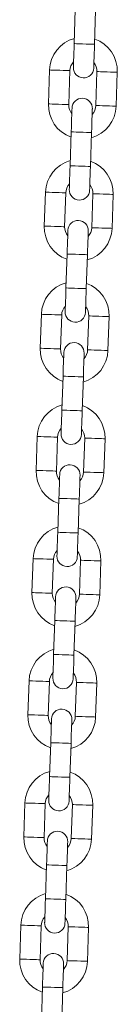
# Model space of a CAD drawing. Units: millimetres. Extents: x 0 to 42, y 0 to 29.8.
# Drawn here: x 24.6 to 24.6, y 10.2 to 10.8 of the extents above; entities that cross this region are included whole.
import ezdxf

# ---------------------------------------------------------------- set-up
doc = ezdxf.new("R2010")
doc.units = ezdxf.units.MM

msp = doc.modelspace()

# ---------------------------------------------------------------- linework, layer by layer
at = {"color": 7, "linetype": 'Continuous', "lineweight": 15}
for p, q in [((24.5829025, 10.8282426), (24.5822298, 10.8082538)), ((24.5942231, 10.8078502), (24.5948957, 10.827839)), ((24.5676997, 10.7927337), (24.5670271, 10.772745)), ((24.5790202, 10.7723416), (24.5796929, 10.7923301)), ((24.5956838, 10.791792), (24.5950112, 10.7718034)), ((24.6070044, 10.7713998), (24.6076771, 10.7913883)), ((24.580481, 10.7562834), (24.5798083, 10.7362946)), ((24.5918015, 10.7358909), (24.5924742, 10.7558797)), ((24.5652782, 10.7207745), (24.5646055, 10.7007857)), ((24.5765986, 10.7003823), (24.5772713, 10.7203708)), ((24.5932623, 10.7198327), (24.5925896, 10.6998442)), ((24.6045829, 10.6994405), (24.6052555, 10.7194291)), ((24.5780594, 10.6843241), (24.5773867, 10.6643353)), ((24.58938, 10.6639317), (24.5900526, 10.6839205)), ((24.5628565, 10.6488152), (24.562184, 10.6288265)), ((24.5741771, 10.628423), (24.5748498, 10.6484116)), ((24.5908407, 10.6478735), (24.5901681, 10.6278849)), ((24.6021613, 10.6274813), (24.602834, 10.6474698)), ((24.5756379, 10.6123648), (24.5749652, 10.5923761)), ((24.5869584, 10.5919724), (24.5876311, 10.6119612)), ((24.560435, 10.576856), (24.5597623, 10.5568672)), ((24.5717556, 10.5564638), (24.5724282, 10.5764523)), ((24.5884192, 10.5759142), (24.5877465, 10.5559254)), ((24.5997398, 10.555522), (24.6004124, 10.5755106)), ((24.5732163, 10.5404056), (24.5725436, 10.5204168)), ((24.5845369, 10.5200132), (24.5852095, 10.5400019)), ((24.5580134, 10.5048967), (24.5573408, 10.4849079)), ((24.569334, 10.4845045), (24.5700067, 10.5044931)), ((24.5859976, 10.503955), (24.585325, 10.4839662)), ((24.5973182, 10.4835628), (24.5979909, 10.5035513)), ((24.5707948, 10.4684461), (24.5701221, 10.4484575)), ((24.5821153, 10.4480539), (24.582788, 10.4680427)), ((24.5555919, 10.4329375), (24.5549192, 10.4129487)), ((24.5669125, 10.412545), (24.5675851, 10.4325338)), ((24.5835761, 10.4319957), (24.5829034, 10.4120069)), ((24.5948967, 10.4116035), (24.5955692, 10.4315921)), ((24.5683732, 10.3964868), (24.5677006, 10.3764983)), ((24.5796938, 10.3760946), (24.5803664, 10.3960834)), ((24.5531703, 10.3609782), (24.5524977, 10.3409894)), ((24.5644909, 10.3405858), (24.5651636, 10.3605746)), ((24.5811544, 10.3600364), (24.5804819, 10.3400477)), ((24.592475, 10.3396443), (24.5931477, 10.3596328)), ((24.5659517, 10.3245276), (24.565279, 10.304539)), ((24.5772722, 10.3041354), (24.5779449, 10.3241242)), ((24.5507488, 10.2890189), (24.5500761, 10.2690302)), ((24.5620694, 10.2686265), (24.562742, 10.2886153)), ((24.578733, 10.2880772), (24.5780603, 10.2680884)), ((24.5900535, 10.267685), (24.5907261, 10.2876735)), ((24.5635301, 10.2525683), (24.5628575, 10.2325798)), ((24.5748507, 10.2321761), (24.5755234, 10.2521649))]:
    msp.add_line(p, q, dxfattribs=at)
at = {"color": 7, "linetype": 'Continuous', "lineweight": 15, "flags": 128}
for points in [[(24.5822298, 10.8082538), (24.582138, 10.8055242), (24.5820497, 10.8028994), (24.5819683, 10.8004802), (24.5818969, 10.7983599), (24.5818384, 10.79662), (24.5817948, 10.7953268), (24.581768, 10.7945307), (24.5817591, 10.7942618)], [(24.5937522, 10.7938581), (24.5937613, 10.7941271), (24.5937881, 10.7949234), (24.5938316, 10.7962163), (24.5938902, 10.7979563), (24.5939615, 10.8000768), (24.5940429, 10.8024958), (24.5941312, 10.8051205), (24.5942231, 10.8078502)], [(24.5809518, 10.7702754), (24.5809429, 10.7700065), (24.580916, 10.7692102), (24.5808725, 10.7679172), (24.580814, 10.7661772), (24.5807426, 10.7640568), (24.5806612, 10.7616378), (24.5805728, 10.759013), (24.580481, 10.7562834)], [(24.5924742, 10.7558797), (24.5925661, 10.7586094), (24.5926543, 10.7612341), (24.5927358, 10.7636533), (24.5928072, 10.7657736), (24.5928657, 10.7675136), (24.5929092, 10.7688068), (24.592936, 10.7696028), (24.5929451, 10.7698718)], [(24.5798083, 10.7362946), (24.5797164, 10.7335649), (24.5796281, 10.7309399), (24.5795468, 10.7285209), (24.5794754, 10.7264007), (24.5794169, 10.7246607), (24.5793733, 10.7233675), (24.5793465, 10.7225714), (24.5793375, 10.7223025)], [(24.5913306, 10.7218989), (24.5913397, 10.7221678), (24.5913665, 10.7229639), (24.59141, 10.7242571), (24.5914686, 10.725997), (24.59154, 10.7281173), (24.5916214, 10.7305365), (24.5917097, 10.7331613), (24.5918015, 10.7358909)], [(24.5785303, 10.6983162), (24.5785212, 10.6980472), (24.5784944, 10.6972509), (24.5784509, 10.695958), (24.5783924, 10.694218), (24.5783211, 10.6920975), (24.5782397, 10.6896785), (24.5781513, 10.6870538), (24.5780594, 10.6843241)], [(24.5900526, 10.6839205), (24.5901445, 10.6866501), (24.5902328, 10.6892749), (24.5903143, 10.6916941), (24.5903855, 10.6938143), (24.5904442, 10.6955543), (24.5904877, 10.6968475), (24.5905144, 10.6976436), (24.5905235, 10.6979125)], [(24.5773867, 10.6643353), (24.5772949, 10.6616057), (24.5772066, 10.6589807), (24.5771252, 10.6565617), (24.5770538, 10.6544414), (24.5769952, 10.6527012), (24.5769517, 10.6514083), (24.576925, 10.6506122), (24.576916, 10.6503432)], [(24.5889091, 10.6499396), (24.5889182, 10.6502085), (24.588945, 10.6510046), (24.5889885, 10.6522978), (24.5890471, 10.6540378), (24.5891183, 10.656158), (24.5891998, 10.6585773), (24.5892881, 10.661202), (24.58938, 10.6639317)], [(24.5761087, 10.6263569), (24.5760997, 10.626088), (24.5760729, 10.6252917), (24.5760294, 10.6239987), (24.5759709, 10.6222587), (24.5758995, 10.6201382), (24.575818, 10.6177192), (24.5757297, 10.6150945), (24.5756379, 10.6123648)], [(24.5876311, 10.6119612), (24.587723, 10.6146909), (24.5878112, 10.6173156), (24.5878926, 10.6197348), (24.587964, 10.6218551), (24.5880226, 10.6235951), (24.5880661, 10.6248883), (24.5880929, 10.6256843), (24.588102, 10.6259533)], [(24.5749652, 10.5923761), (24.5748733, 10.5896464), (24.574785, 10.5870214), (24.5747037, 10.5846024), (24.5746323, 10.5824822), (24.5745737, 10.580742), (24.5745302, 10.579449), (24.5745034, 10.5786529), (24.5744943, 10.578384)], [(24.5864875, 10.5779804), (24.5864966, 10.5782493), (24.5865234, 10.5790454), (24.5865669, 10.5803385), (24.5866254, 10.5820785), (24.5866968, 10.5841988), (24.5867783, 10.586618), (24.5868666, 10.5892428), (24.5869584, 10.5919724)], [(24.5736872, 10.5543977), (24.5736781, 10.5541287), (24.5736513, 10.5533324), (24.5736078, 10.5520395), (24.5735493, 10.5502995), (24.573478, 10.548179), (24.5733965, 10.54576), (24.5733082, 10.5431352), (24.5732163, 10.5404056)], [(24.5852095, 10.5400019), (24.5853014, 10.5427316), (24.5853897, 10.5453563), (24.5854711, 10.5477756), (24.5855424, 10.5498958), (24.5856011, 10.5516358), (24.5856446, 10.5529288), (24.5856713, 10.5537251), (24.5856803, 10.553994)], [(24.5725436, 10.5204168), (24.5724518, 10.5176872), (24.5723635, 10.5150622), (24.5722821, 10.5126432), (24.5722108, 10.5105229), (24.5721521, 10.5087827), (24.5721086, 10.5074898), (24.5720819, 10.5066937), (24.5720728, 10.5064247)], [(24.584066, 10.5060211), (24.5840751, 10.50629), (24.5841019, 10.5070861), (24.5841454, 10.5083793), (24.5842039, 10.5101193), (24.5842752, 10.5122395), (24.5843566, 10.5146588), (24.584445, 10.5172835), (24.5845369, 10.5200132)], [(24.5712656, 10.4824384), (24.5712566, 10.4821695), (24.5712298, 10.4813731), (24.5711863, 10.4800802), (24.5711278, 10.47834), (24.5710563, 10.4762197), (24.5709749, 10.4738007), (24.5708866, 10.471176), (24.5707948, 10.4684461)], [(24.582788, 10.4680427), (24.5828799, 10.4707723), (24.5829682, 10.4733971), (24.5830495, 10.4758161), (24.5831209, 10.4779366), (24.5831795, 10.4796766), (24.583223, 10.4809695), (24.5832498, 10.4817658), (24.5832589, 10.4820348)], [(24.5701221, 10.4484575), (24.5700302, 10.4457279), (24.5699419, 10.4431029), (24.5698606, 10.4406839), (24.5697892, 10.4385637), (24.5697306, 10.4368234), (24.5696871, 10.4355305), (24.5696603, 10.4347342), (24.5696512, 10.4344655)], [(24.5816444, 10.4340618), (24.5816535, 10.4343308), (24.5816803, 10.4351269), (24.5817238, 10.43642), (24.5817823, 10.43816), (24.5818537, 10.4402803), (24.5819352, 10.4426995), (24.5820235, 10.4453243), (24.5821153, 10.4480539)], [(24.5688441, 10.4104789), (24.568835, 10.4102102), (24.5688082, 10.4094139), (24.5687647, 10.4081209), (24.5687061, 10.4063807), (24.5686349, 10.4042605), (24.5685534, 10.4018415), (24.5684651, 10.3992167), (24.5683732, 10.3964868)], [(24.5803664, 10.3960834), (24.5804583, 10.3988131), (24.5805466, 10.4014378), (24.580628, 10.4038568), (24.5806993, 10.4059773), (24.580758, 10.4077173), (24.5808015, 10.4090102), (24.5808282, 10.4098066), (24.5808372, 10.4100755)], [(24.5677006, 10.3764983), (24.5676087, 10.3737686), (24.5675204, 10.3711436), (24.5674389, 10.3687247), (24.5673677, 10.3666044), (24.567309, 10.3648642), (24.5672655, 10.3635712), (24.5672388, 10.3627749), (24.5672297, 10.3625062)], [(24.5792229, 10.3621026), (24.579232, 10.3623715), (24.5792588, 10.3631676), (24.5793023, 10.3644608), (24.5793608, 10.3662008), (24.5794321, 10.368321), (24.5795135, 10.37074), (24.5796019, 10.373365), (24.5796938, 10.3760946)], [(24.5664224, 10.3385196), (24.5664135, 10.3382509), (24.5663867, 10.3374546), (24.5663432, 10.3361617), (24.5662846, 10.3344215), (24.5662132, 10.3323012), (24.5661318, 10.3298822), (24.5660435, 10.3272575), (24.5659517, 10.3245276)], [(24.5779449, 10.3241242), (24.5780368, 10.3268538), (24.5781251, 10.3294786), (24.5782064, 10.3318976), (24.5782778, 10.3340181), (24.5783363, 10.335758), (24.5783799, 10.337051), (24.5784067, 10.3378473), (24.5784157, 10.3381162)], [(24.565279, 10.304539), (24.5651871, 10.3018094), (24.5650987, 10.2991844), (24.5650174, 10.2967654), (24.564946, 10.2946451), (24.5648875, 10.2929049), (24.564844, 10.291612), (24.5648172, 10.2908157), (24.5648081, 10.290547)], [(24.5768014, 10.2901433), (24.5768103, 10.2904123), (24.5768372, 10.2912083), (24.5768807, 10.2925015), (24.5769392, 10.2942415), (24.5770106, 10.2963618), (24.577092, 10.2987807), (24.5771804, 10.3014057), (24.5772722, 10.3041354)], [(24.5640009, 10.2665604), (24.5639919, 10.2662917), (24.5639651, 10.2654954), (24.5639216, 10.2642024), (24.563863, 10.2624622), (24.5637917, 10.260342), (24.5637103, 10.257923), (24.563622, 10.2552982), (24.5635301, 10.2525683)], [(24.5755234, 10.2521649), (24.5756152, 10.2548946), (24.5757035, 10.2575193), (24.5757849, 10.2599383), (24.5758562, 10.2620588), (24.5759148, 10.2637988), (24.5759584, 10.2650917), (24.5759851, 10.265888), (24.5759941, 10.266157)]]:
    msp.add_lwpolyline(points, dxfattribs=at)
at = {"color": 8, "linetype": 'Continuous', "lineweight": 15, "flags": 128}
for points in [[(24.5822298, 10.8082538), (24.5825915, 10.8082417), (24.5836328, 10.8082066), (24.5852282, 10.808153), (24.5871852, 10.8080872), (24.5892678, 10.8080171), (24.5912248, 10.807951), (24.5928202, 10.8078974), (24.5938614, 10.8078624), (24.5942231, 10.8078502)], [(24.5796929, 10.7923301), (24.5796017, 10.7923332), (24.5788895, 10.7923573), (24.5775509, 10.7924023), (24.5757472, 10.7924629), (24.5736962, 10.792532), (24.5716454, 10.7926009), (24.5698417, 10.7926617), (24.5685031, 10.7927068), (24.5677907, 10.7927306), (24.5676997, 10.7927337)], [(24.5956838, 10.791792), (24.595775, 10.7917889), (24.5964873, 10.791765), (24.5978259, 10.79172), (24.5996295, 10.7916592), (24.6016805, 10.7915903), (24.6037314, 10.7915211), (24.605535, 10.7914606), (24.6068736, 10.7914155), (24.607586, 10.7913914), (24.6076771, 10.7913883)], [(24.5790202, 10.7723416), (24.5789292, 10.7723447), (24.5782169, 10.7723685), (24.5768782, 10.7724136), (24.5750745, 10.7724744), (24.5730237, 10.7725433), (24.5709727, 10.7726124), (24.5691691, 10.772673), (24.5678304, 10.772718), (24.5671182, 10.7727421), (24.5670271, 10.772745)], [(24.5950112, 10.7718034), (24.5951023, 10.7718003), (24.5958146, 10.7717763), (24.5971533, 10.7717312), (24.5989568, 10.7716707), (24.6010078, 10.7716015), (24.6030588, 10.7715326), (24.6048623, 10.7714718), (24.606201, 10.7714267), (24.6069133, 10.7714029), (24.6070044, 10.7713998)], [(24.580481, 10.7562834), (24.5808426, 10.7562712), (24.5818839, 10.7562361), (24.5834793, 10.7561823), (24.5854363, 10.7561165), (24.5875189, 10.7560464), (24.5894759, 10.7559806), (24.5910712, 10.7559269), (24.5921125, 10.7558919), (24.5924742, 10.7558797)], [(24.5798083, 10.7362946), (24.58017, 10.7362824), (24.5812113, 10.7362474), (24.5828067, 10.7361937), (24.5847636, 10.7361279), (24.5868462, 10.7360578), (24.5888033, 10.7359918), (24.5903987, 10.7359381), (24.5914399, 10.7359031), (24.5918015, 10.7358909)], [(24.5772713, 10.7203708), (24.5771802, 10.7203739), (24.576468, 10.720398), (24.5751293, 10.7204431), (24.5733257, 10.7205036), (24.5712747, 10.7205728), (24.5692237, 10.7206417), (24.5674202, 10.7207025), (24.5660815, 10.7207475), (24.5653692, 10.7207714), (24.5652782, 10.7207745)], [(24.5932623, 10.7198327), (24.5933534, 10.7198296), (24.5940656, 10.7198058), (24.5954044, 10.7197607), (24.5972079, 10.7196999), (24.5992589, 10.719631), (24.6013099, 10.7195619), (24.6031134, 10.7195013), (24.6044521, 10.7194563), (24.6051644, 10.7194322), (24.6052555, 10.7194291)], [(24.5765986, 10.7003823), (24.5765076, 10.7003852), (24.5757953, 10.7004092), (24.5744567, 10.7004543), (24.572653, 10.7005151), (24.570602, 10.700584), (24.5685512, 10.7006531), (24.5667475, 10.7007137), (24.5654088, 10.7007588), (24.5646965, 10.7007828), (24.5646055, 10.7007857)], [(24.5925896, 10.6998442), (24.5926807, 10.6998411), (24.5933931, 10.699817), (24.5947317, 10.699772), (24.5965353, 10.6997114), (24.5985862, 10.6996423), (24.6006372, 10.6995733), (24.6024408, 10.6995126), (24.6037794, 10.6994675), (24.6044917, 10.6994436), (24.6045829, 10.6994405)], [(24.5780594, 10.6843241), (24.5784211, 10.6843119), (24.5794624, 10.6842769), (24.5810578, 10.684223), (24.5830147, 10.6841572), (24.5850973, 10.6840871), (24.5870544, 10.6840213), (24.5886497, 10.6839677), (24.589691, 10.6839326), (24.5900526, 10.6839205)], [(24.5773867, 10.6643353), (24.5777484, 10.6643232), (24.5787897, 10.6642881), (24.5803851, 10.6642345), (24.5823421, 10.6641687), (24.5844247, 10.6640986), (24.5863817, 10.6640325), (24.587977, 10.6639789), (24.5890183, 10.6639438), (24.58938, 10.6639317)], [(24.5748498, 10.6484116), (24.5747586, 10.6484147), (24.5740464, 10.6484388), (24.5727078, 10.6484838), (24.5709041, 10.6485444), (24.5688531, 10.6486135), (24.5668022, 10.6486824), (24.5649986, 10.6487432), (24.56366, 10.6487883), (24.5629476, 10.6488121), (24.5628565, 10.6488152)], [(24.5908407, 10.6478735), (24.5909319, 10.6478704), (24.5916442, 10.6478465), (24.5929828, 10.6478015), (24.5947864, 10.6477407), (24.5968374, 10.6476718), (24.5988883, 10.6476026), (24.6006919, 10.6475421), (24.6020305, 10.647497), (24.6027429, 10.6474729), (24.602834, 10.6474698)], [(24.5741771, 10.628423), (24.5740861, 10.6284259), (24.5733738, 10.62845), (24.5720351, 10.628495), (24.5702315, 10.6285558), (24.5681805, 10.6286247), (24.5661295, 10.6286937), (24.564326, 10.6287544), (24.5629873, 10.6287995), (24.562275, 10.6288236), (24.562184, 10.6288265)], [(24.5901681, 10.6278849), (24.5902592, 10.6278818), (24.5909715, 10.6278578), (24.5923102, 10.6278127), (24.5941137, 10.6277521), (24.5961647, 10.627683), (24.5982157, 10.6276141), (24.6000192, 10.6275533), (24.6013579, 10.6275082), (24.6020702, 10.6274844), (24.6021613, 10.6274813)], [(24.5756379, 10.6123648), (24.5759995, 10.6123527), (24.5770408, 10.6123176), (24.5786362, 10.6122637), (24.5805932, 10.6121979), (24.5826758, 10.6121279), (24.5846327, 10.612062), (24.5862281, 10.6120084), (24.5872694, 10.6119734), (24.5876311, 10.6119612)], [(24.5749652, 10.5923761), (24.5753269, 10.5923639), (24.5763682, 10.5923289), (24.5779636, 10.5922752), (24.5799205, 10.5922094), (24.5820031, 10.5921393), (24.5839602, 10.5920733), (24.5855555, 10.5920196), (24.5865968, 10.5919846), (24.5869584, 10.5919724)], [(24.5724282, 10.5764523), (24.5723371, 10.5764554), (24.5716249, 10.5764795), (24.5702861, 10.5765246), (24.5684826, 10.5765851), (24.5664316, 10.5766543), (24.5643806, 10.5767232), (24.5625771, 10.576784), (24.5612384, 10.576829), (24.5605261, 10.5768529), (24.560435, 10.576856)], [(24.5884192, 10.5759142), (24.5885103, 10.5759111), (24.5892225, 10.5758873), (24.5905613, 10.5758422), (24.5923648, 10.5757814), (24.5944158, 10.5757125), (24.5964668, 10.5756434), (24.5982703, 10.5755828), (24.599609, 10.5755378), (24.6003213, 10.5755137), (24.6004124, 10.5755106)], [(24.5717556, 10.5564638), (24.5716644, 10.5564666), (24.5709522, 10.5564907), (24.5696136, 10.5565358), (24.5678099, 10.5565963), (24.5657589, 10.5566655), (24.5637081, 10.5567344), (24.5619044, 10.5567952), (24.5605658, 10.5568403), (24.5598534, 10.5568641), (24.5597623, 10.5568672)], [(24.5877465, 10.5559254), (24.5878377, 10.5559226), (24.58855, 10.5558985), (24.5898886, 10.5558534), (24.5916922, 10.5557929), (24.5937431, 10.5557237), (24.5957941, 10.5556548), (24.5975977, 10.555594), (24.5989363, 10.555549), (24.5996486, 10.5555251), (24.5997398, 10.555522)], [(24.5732163, 10.5404056), (24.573578, 10.5403932), (24.5746193, 10.5403584), (24.5762147, 10.5403045), (24.5781716, 10.5402387), (24.5802542, 10.5401686), (24.5822112, 10.5401028), (24.5838066, 10.5400491), (24.5848479, 10.5400141), (24.5852095, 10.5400019)], [(24.5725436, 10.5204168), (24.5729053, 10.5204046), (24.5739466, 10.5203696), (24.575542, 10.520316), (24.577499, 10.5202499), (24.5795816, 10.5201801), (24.5815385, 10.520114), (24.5831339, 10.5200604), (24.5841752, 10.5200253), (24.5845369, 10.5200132)], [(24.5700067, 10.5044931), (24.5699155, 10.5044962), (24.5692032, 10.5045202), (24.5678646, 10.5045651), (24.566061, 10.5046259), (24.56401, 10.504695), (24.5619591, 10.5047639), (24.5601555, 10.5048247), (24.5588169, 10.5048698), (24.5581046, 10.5048936), (24.5580134, 10.5048967)], [(24.5859976, 10.503955), (24.5860888, 10.5039519), (24.586801, 10.503928), (24.5881396, 10.503883), (24.5899433, 10.5038222), (24.5919943, 10.5037533), (24.5940451, 10.5036841), (24.5958488, 10.5036236), (24.5971874, 10.5035785), (24.5978998, 10.5035544), (24.5979909, 10.5035513)], [(24.569334, 10.4845045), (24.5692429, 10.4845074), (24.5685307, 10.4845315), (24.5671919, 10.4845765), (24.5653884, 10.4846371), (24.5633374, 10.4847062), (24.5612864, 10.4847751), (24.5594829, 10.4848359), (24.5581442, 10.484881), (24.5574319, 10.4849048), (24.5573408, 10.4849079)], [(24.585325, 10.4839662), (24.5854161, 10.4839633), (24.5861283, 10.4839392), (24.5874671, 10.4838942), (24.5892706, 10.4838336), (24.5913216, 10.4837645), (24.5933726, 10.4836956), (24.5951761, 10.4836348), (24.5965148, 10.4835897), (24.5972271, 10.4835659), (24.5973182, 10.4835628)], [(24.5707948, 10.4684461), (24.5711564, 10.4684339), (24.5721977, 10.4683989), (24.573793, 10.4683452), (24.5757501, 10.4682794), (24.5778327, 10.4682093), (24.5797896, 10.4681435), (24.581385, 10.4680899), (24.5824263, 10.4680548), (24.582788, 10.4680427)], [(24.5701221, 10.4484575), (24.5704838, 10.4484454), (24.5715251, 10.4484103), (24.5731205, 10.4483567), (24.5750774, 10.4482907), (24.57716, 10.4482206), (24.579117, 10.4481548), (24.5807124, 10.4481011), (24.5817537, 10.4480661), (24.5821153, 10.4480539)], [(24.5675851, 10.4325338), (24.567494, 10.4325369), (24.5667817, 10.4325608), (24.565443, 10.4326058), (24.5636395, 10.4326666), (24.5615885, 10.4327355), (24.5595375, 10.4328047), (24.557734, 10.4328655), (24.5563953, 10.4329103), (24.555683, 10.4329344), (24.5555919, 10.4329375)], [(24.5835761, 10.4319957), (24.5836671, 10.4319926), (24.5843794, 10.4319688), (24.5857181, 10.4319237), (24.5875217, 10.4318629), (24.5895727, 10.431794), (24.5916236, 10.4317249), (24.5934272, 10.4316643), (24.5947659, 10.4316192), (24.5954782, 10.4315952), (24.5955692, 10.4315921)], [(24.5669125, 10.412545), (24.5668213, 10.4125481), (24.566109, 10.4125722), (24.5647704, 10.4126173), (24.5629668, 10.4126778), (24.5609158, 10.412747), (24.5588649, 10.4128159), (24.5570613, 10.4128767), (24.5557227, 10.4129217), (24.5550103, 10.4129456), (24.5549192, 10.4129487)], [(24.5829034, 10.4120069), (24.5829946, 10.4120041), (24.5837068, 10.41198), (24.5850454, 10.4119349), (24.5868491, 10.4118744), (24.5889, 10.4118052), (24.5909509, 10.4117363), (24.5927546, 10.4116755), (24.5940932, 10.4116305), (24.5948055, 10.4116064), (24.5948967, 10.4116035)], [(24.5683732, 10.3964868), (24.5687349, 10.3964747), (24.5697762, 10.3964396), (24.5713715, 10.396386), (24.5733285, 10.3963202), (24.5754111, 10.3962501), (24.5773681, 10.3961843), (24.5789635, 10.3961306), (24.5800048, 10.3960956), (24.5803664, 10.3960834)], [(24.5677006, 10.3764983), (24.5680622, 10.3764861), (24.5691035, 10.3764511), (24.5706988, 10.3763974), (24.5726559, 10.3763314), (24.5747385, 10.3762613), (24.5766954, 10.3761955), (24.5782908, 10.3761419), (24.5793321, 10.3761068), (24.5796938, 10.3760946)], [(24.5651636, 10.3605746), (24.5650724, 10.3605777), (24.5643601, 10.3606015), (24.5630215, 10.3606466), (24.5612179, 10.3607074), (24.5591669, 10.3607763), (24.557116, 10.3608454), (24.5553124, 10.3609062), (24.5539738, 10.360951), (24.5532615, 10.3609751), (24.5531703, 10.3609782)], [(24.5811544, 10.3600364), (24.5812456, 10.3600333), (24.5819579, 10.3600095), (24.5832965, 10.3599644), (24.5851002, 10.3599036), (24.5871512, 10.3598347), (24.589202, 10.3597656), (24.5910057, 10.359705), (24.5923443, 10.35966), (24.5930567, 10.3596359), (24.5931477, 10.3596328)], [(24.5644909, 10.3405858), (24.5643998, 10.3405889), (24.5636875, 10.340613), (24.5623488, 10.340658), (24.5605453, 10.3407186), (24.5584943, 10.3407877), (24.5564433, 10.3408566), (24.5546398, 10.3409174), (24.5533011, 10.3409625), (24.5525888, 10.3409863), (24.5524977, 10.3409894)], [(24.5804819, 10.3400477), (24.5805729, 10.3400448), (24.5812852, 10.3400207), (24.5826239, 10.3399757), (24.5844275, 10.3399149), (24.5864785, 10.339846), (24.5885295, 10.3397768), (24.590333, 10.3397163), (24.5916717, 10.3396712), (24.592384, 10.3396471), (24.592475, 10.3396443)], [(24.5659517, 10.3245276), (24.5663133, 10.3245154), (24.5673545, 10.3244804), (24.5689499, 10.3244267), (24.570907, 10.3243609), (24.5729896, 10.3242908), (24.5749465, 10.324225), (24.5765419, 10.3241714), (24.5775832, 10.3241363), (24.5779449, 10.3241242)], [(24.565279, 10.304539), (24.5656407, 10.3045269), (24.566682, 10.3044918), (24.5682773, 10.3044382), (24.5702343, 10.3043721), (24.5723169, 10.304302), (24.5742739, 10.3042362), (24.5758693, 10.3041826), (24.5769106, 10.3041476), (24.5772722, 10.3041354)], [(24.562742, 10.2886153), (24.5626509, 10.2886184), (24.5619386, 10.2886422), (24.5605999, 10.2886873), (24.5587964, 10.2887481), (24.5567454, 10.288817), (24.5546944, 10.2888861), (24.5528909, 10.2889467), (24.5515522, 10.2889918), (24.5508399, 10.2890158), (24.5507488, 10.2890189)], [(24.578733, 10.2880772), (24.578824, 10.2880741), (24.5795363, 10.2880502), (24.580875, 10.2880052), (24.5826785, 10.2879444), (24.5847295, 10.2878755), (24.5867805, 10.2878063), (24.588584, 10.2877458), (24.5899228, 10.2877007), (24.590635, 10.2876766), (24.5907261, 10.2876735)], [(24.5620694, 10.2686265), (24.5619782, 10.2686296), (24.5612659, 10.2686537), (24.5599273, 10.2686988), (24.5581237, 10.2687593), (24.5560727, 10.2688285), (24.5540218, 10.2688974), (24.5522182, 10.2689582), (24.5508796, 10.2690032), (24.5501672, 10.2690271), (24.5500761, 10.2690302)], [(24.5780603, 10.2680884), (24.5781514, 10.2680853), (24.5788637, 10.2680615), (24.5802023, 10.2680164), (24.582006, 10.2679556), (24.584057, 10.2678867), (24.5861078, 10.2678176), (24.5879115, 10.267757), (24.5892501, 10.2677119), (24.5899623, 10.2676879), (24.5900535, 10.267685)], [(24.5635301, 10.2525683), (24.5638918, 10.2525562), (24.564933, 10.2525211), (24.5665284, 10.2524675), (24.5684854, 10.2524017), (24.5705679, 10.2523316), (24.572525, 10.2522658), (24.5741204, 10.2522121), (24.5751617, 10.2521771), (24.5755234, 10.2521649)]]:
    msp.add_lwpolyline(points, dxfattribs=at)
at = {"color": 7, "linetype": 'Continuous', "lineweight": 15}
for centre, radius, start, end in [((24.5876884, 10.7920611), 0.02, 105.5302262, 178.0726231), ((24.5876884, 10.7920611), 0.02, 358.0726231, 70.61502), ((24.5876884, 10.7920611), 0.008, 136.663001, 178.0726231), ((24.5877556, 10.79406), 0.006, 178.0726231, 358.0726231), ((24.5876884, 10.7920611), 0.008, 358.0726231, 39.4822452), ((24.5870157, 10.7720724), 0.02, 178.0726231, 250.61502), ((24.5870157, 10.7720724), 0.008, 178.0726231, 219.4822452), ((24.5869484, 10.7700736), 0.006, 358.0726231, 178.0726231), ((24.5870157, 10.7720724), 0.02, 285.5302262, 358.0726231), ((24.5870157, 10.7720724), 0.008, 316.663001, 358.0726231), ((24.5852668, 10.7201018), 0.02, 105.5302262, 178.0726231), ((24.5852668, 10.7201018), 0.02, 358.0726231, 70.61502), ((24.5852668, 10.7201018), 0.008, 136.663001, 178.0726231), ((24.5852668, 10.7201018), 0.008, 358.0726231, 39.4822452), ((24.5853341, 10.7221007), 0.006, 178.0726231, 358.0726231), ((24.5845942, 10.7001132), 0.02, 178.0726231, 250.61502), ((24.5845269, 10.6981143), 0.006, 358.0726231, 178.0726231), ((24.5845942, 10.7001132), 0.008, 178.0726231, 219.4822452), ((24.5845942, 10.7001132), 0.02, 285.5302262, 358.0726231), ((24.5845942, 10.7001132), 0.008, 316.663001, 358.0726231), ((24.5828453, 10.6481426), 0.02, 105.5302262, 178.0726231), ((24.5828453, 10.6481426), 0.02, 358.0726231, 70.61502), ((24.5828453, 10.6481426), 0.008, 136.663001, 178.0726231), ((24.5829125, 10.6501414), 0.006, 178.0726231, 358.0726231), ((24.5828453, 10.6481426), 0.008, 358.0726231, 39.4822452), ((24.5821053, 10.626155), 0.006, 358.0726231, 178.0726231), ((24.5821726, 10.6281539), 0.02, 178.0726231, 250.61502), ((24.5821726, 10.6281539), 0.008, 178.0726231, 219.4822452), ((24.5821726, 10.6281539), 0.02, 285.5302262, 358.0726231), ((24.5821726, 10.6281539), 0.008, 316.663001, 358.0726231), ((24.5804237, 10.5761833), 0.02, 105.5302262, 178.0726231), ((24.5804237, 10.5761833), 0.02, 358.0726231, 70.61502), ((24.5804237, 10.5761833), 0.008, 136.663001, 178.0726231), ((24.5804237, 10.5761833), 0.008, 358.0726231, 39.4822452), ((24.580491, 10.5781822), 0.006, 178.0726231, 358.0726231), ((24.579751, 10.5561946), 0.02, 178.0726231, 250.61502), ((24.579751, 10.5561946), 0.008, 178.0726231, 219.4822452), ((24.5796838, 10.5541958), 0.006, 358.0726231, 178.0726231), ((24.579751, 10.5561946), 0.008, 316.663001, 358.0726231), ((24.579751, 10.5561946), 0.02, 285.5302262, 358.0726231), ((24.5780021, 10.504224), 0.02, 105.5302262, 178.0726231), ((24.5780021, 10.504224), 0.02, 358.0726231, 70.61502), ((24.5780021, 10.504224), 0.008, 136.663001, 178.0726231), ((24.5780021, 10.504224), 0.008, 358.0726231, 39.4822452), ((24.5780694, 10.5062229), 0.006, 178.0726231, 358.0726231), ((24.5772622, 10.4822365), 0.006, 358.0726231, 178.0726231), ((24.5773295, 10.4842354), 0.02, 178.0726231, 250.61502), ((24.5773295, 10.4842354), 0.008, 178.0726231, 219.4822452), ((24.5773295, 10.4842354), 0.02, 285.5302262, 358.0726231), ((24.5773295, 10.4842354), 0.008, 316.663001, 358.0726231), ((24.5755806, 10.4322648), 0.02, 105.5302262, 178.0726231), ((24.5755806, 10.4322648), 0.02, 358.0726231, 70.61502), ((24.5755806, 10.4322648), 0.008, 136.663001, 178.0726231), ((24.5756479, 10.4342636), 0.006, 178.0726231, 358.0726231), ((24.5755806, 10.4322648), 0.008, 358.0726231, 39.4822452), ((24.5749079, 10.4122761), 0.02, 178.0726231, 250.61502), ((24.5749079, 10.4122761), 0.008, 178.0726231, 219.4822452), ((24.5748407, 10.4102772), 0.006, 358.0726231, 178.0726231), ((24.5749079, 10.4122761), 0.02, 285.5302262, 358.0726231), ((24.5749079, 10.4122761), 0.008, 316.663001, 358.0726231), ((24.573159, 10.3603055), 0.02, 105.5302262, 178.0726231), ((24.573159, 10.3603055), 0.02, 358.0726231, 70.61502), ((24.573159, 10.3603055), 0.008, 136.663001, 178.0726231), ((24.573159, 10.3603055), 0.008, 358.0726231, 39.4822452), ((24.5732263, 10.3623044), 0.006, 178.0726231, 358.0726231), ((24.5724191, 10.338318), 0.006, 358.0726231, 178.0726231), ((24.5724864, 10.3403168), 0.02, 178.0726231, 250.61502), ((24.5724864, 10.3403168), 0.008, 178.0726231, 219.4822452), ((24.5724864, 10.3403168), 0.02, 285.5302262, 358.0726231), ((24.5724864, 10.3403168), 0.008, 316.663001, 358.0726231), ((24.5707375, 10.2883462), 0.02, 105.5302262, 178.0726231), ((24.5707375, 10.2883462), 0.02, 358.0726231, 70.61502), ((24.5707375, 10.2883462), 0.008, 136.663001, 178.0726231), ((24.5708047, 10.2903451), 0.006, 178.0726231, 358.0726231), ((24.5707375, 10.2883462), 0.008, 358.0726231, 39.4822452), ((24.5699976, 10.2663587), 0.006, 358.0726231, 178.0726231), ((24.5700648, 10.2683576), 0.02, 178.0726231, 250.61502), ((24.5700648, 10.2683576), 0.008, 178.0726231, 219.4822452), ((24.5700648, 10.2683576), 0.02, 285.5302262, 358.0726231), ((24.5700648, 10.2683576), 0.008, 316.663001, 358.0726231)]:
    msp.add_arc(centre, radius, start, end, dxfattribs=at)

doc.saveas('drawing.dxf')
